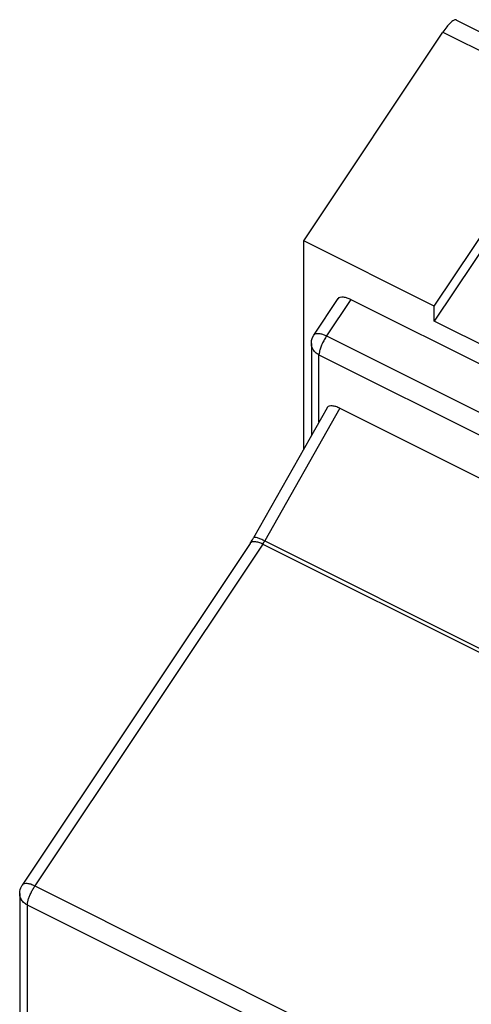
# Model space of a CAD drawing. Units: inches. Extents: x 0 to 11, y 0 to 8.5.
# Drawn here: x 8.2 to 8.8, y 4.9 to 6.1 of the extents above; entities that cross this region are included whole.
import ezdxf

# ---------------------------------------------------------------- set-up
doc = ezdxf.new("R2010")
doc.units = ezdxf.units.IN
doc.header["$LTSCALE"] = 0.605
doc.header["$MEASUREMENT"] = 0
doc.layers.get('0').update_dxf_attribs({"linetype": 'CONTINUOUS'})

msp = doc.modelspace()

# ---------------------------------------------------------------- linework, layer by layer
at = {"color": 7, "linetype": 'CONTINUOUS'}
for p, q in [((8.75911, 6.13898), (8.91988, 6.0586)), ((8.57109, 5.86729), (8.74237, 6.12421)), ((8.74237, 6.12421), (8.90314, 6.04383)), ((8.73185, 5.7869), (8.90314, 6.04383)), ((8.8682, 5.97269), (8.73185, 5.76818)), ((8.57109, 5.61087), (8.57109, 5.86729)), ((8.73185, 5.7869), (8.57109, 5.86729)), ((8.58365, 5.7513), (8.6136, 5.79623)), ((8.62918, 5.7952), (8.59923, 5.75028)), ((8.62918, 5.7952), (10.20174, 5.00892)), ((8.73185, 5.76818), (8.73185, 5.7869)), ((9.01827, 5.62497), (8.73185, 5.76818)), ((8.59923, 5.75028), (10.17179, 4.96399)), ((8.58051, 5.74092), (8.58051, 5.62752)), ((8.58987, 5.64407), (8.58987, 5.72688)), ((8.58987, 5.72688), (10.16243, 4.94059)), ((8.59986, 5.66173), (8.50925, 5.50155)), ((8.61554, 5.66112), (8.52313, 5.49775)), ((8.61554, 5.66112), (10.13676, 4.90051)), ((8.50513, 5.49482), (8.22462, 5.07406)), ((8.5207, 5.49379), (8.2402, 5.07304)), ((8.5207, 5.49379), (8.99923, 5.25453)), ((8.52313, 5.49775), (9.00165, 5.25848)), ((8.2402, 5.07304), (9.76143, 4.31242)), ((8.22148, 5.06368), (8.22148, 4.78303)), ((8.23084, 5.04964), (8.23084, 4.76899)), ((8.23084, 5.04964), (8.50462, 4.91274))]:
    msp.add_line(p, q, dxfattribs=at)
for points in [[(8.58051, 5.74092), (8.58086, 5.74455), (8.58192, 5.74805), (8.58365, 5.7513)], [(8.50513, 5.49482), (8.50647, 5.4969), (8.50786, 5.49915), (8.50925, 5.50155)], [(8.22148, 5.06368), (8.22167, 5.06631), (8.22214, 5.06862), (8.22281, 5.07061), (8.22363, 5.07239), (8.22462, 5.07406)]]:
    msp.add_lwpolyline(points, dxfattribs=at)
for points, knots in [([(8.7591, 6.13895), (8.75894, 6.13904), (8.75787, 6.13953), (8.75482, 6.13845), (8.75116, 6.13539), (8.74672, 6.13045), (8.74386, 6.12645), (8.74237, 6.12421)], [0, 0, 0, 0, 0.0229845, 0.1547012, 0.3648927, 0.6535095, 1, 1, 1, 1]), ([(8.6136, 5.79623), (8.61365, 5.79629), (8.61422, 5.7971), (8.6163, 5.79825), (8.62004, 5.79831), (8.62451, 5.7973), (8.62759, 5.796), (8.62918, 5.7952)], [0, 0, 0, 0, 0.0134898, 0.1784705, 0.3985208, 0.6792909, 1, 1, 1, 1]), ([(8.58365, 5.7513), (8.58403, 5.75186), (8.58531, 5.75289), (8.588, 5.75342), (8.59136, 5.75315), (8.59523, 5.75209), (8.59787, 5.75095), (8.59923, 5.75028)], [0, 0, 0, 0, 0.1212592, 0.2809857, 0.4831422, 0.726042, 1, 1, 1, 1]), ([(8.59923, 5.75028), (8.59819, 5.74872), (8.59623, 5.74544), (8.5937, 5.74035), (8.59166, 5.73533), (8.59033, 5.73087), (8.58987, 5.72808), (8.58987, 5.72688)], [0, 0, 0, 0, 0.2202279, 0.4504999, 0.6697182, 0.858113, 1, 1, 1, 1]), ([(8.58987, 5.72688), (8.58821, 5.7277), (8.58517, 5.7298), (8.58188, 5.73412), (8.58064, 5.73806), (8.58051, 5.74035), (8.58051, 5.74092)], [0, 0, 0, 0, 0.3141727, 0.6146516, 0.9044758, 1, 1, 1, 1]), ([(8.61554, 5.66112), (8.61398, 5.6619), (8.61095, 5.66317), (8.60652, 5.66416), (8.60273, 5.66407), (8.60055, 5.66282), (8.59994, 5.66188), (8.59987, 5.66174)], [0, 0, 0, 0, 0.3090422, 0.5834872, 0.8028124, 0.9713902, 1, 1, 1, 1]), ([(8.5207, 5.49379), (8.51909, 5.4946), (8.51599, 5.4959), (8.51154, 5.4969), (8.50783, 5.49683), (8.50576, 5.49571), (8.50518, 5.49489), (8.50513, 5.49481)], [0, 0, 0, 0, 0.3257015, 0.6033978, 0.8198988, 0.9839274, 1, 1, 1, 1]), ([(8.52313, 5.49775), (8.52152, 5.49855), (8.51859, 5.49992), (8.51442, 5.50144), (8.51169, 5.5021), (8.50959, 5.50214), (8.50931, 5.50161), (8.50929, 5.50154)], [0, 0, 0, 0, 0.3635243, 0.6631195, 0.8731685, 0.9857359, 1, 1, 1, 1]), ([(8.5207, 5.49379), (8.52112, 5.49442), (8.52195, 5.49573), (8.52274, 5.49706), (8.52313, 5.49775)], [0, 0, 0, 0, 0.4894642, 1, 1, 1, 1]), ([(8.2402, 5.07304), (8.23859, 5.07384), (8.23549, 5.07514), (8.23103, 5.07615), (8.22733, 5.07608), (8.22525, 5.07495), (8.22467, 5.07413), (8.22463, 5.07406)], [0, 0, 0, 0, 0.3257015, 0.6033978, 0.8198988, 0.9839274, 1, 1, 1, 1]), ([(8.23084, 5.04964), (8.23084, 5.05061), (8.23115, 5.05284), (8.2321, 5.05642), (8.23358, 5.0605), (8.23548, 5.06481), (8.23769, 5.06904), (8.23934, 5.07175), (8.2402, 5.07304)], [0, 0, 0, 0, 0.1147255, 0.2632263, 0.4372592, 0.6260987, 0.8177533, 1, 1, 1, 1]), ([(8.23084, 5.04964), (8.22918, 5.05047), (8.22615, 5.05256), (8.22286, 5.05688), (8.22162, 5.06083), (8.22148, 5.06311), (8.22148, 5.06368)], [0, 0, 0, 0, 0.3141727, 0.6146516, 0.9044758, 1, 1, 1, 1])]:
    msp.add_open_spline(points, degree=3, knots=knots, dxfattribs=at)

doc.saveas('drawing.dxf')
